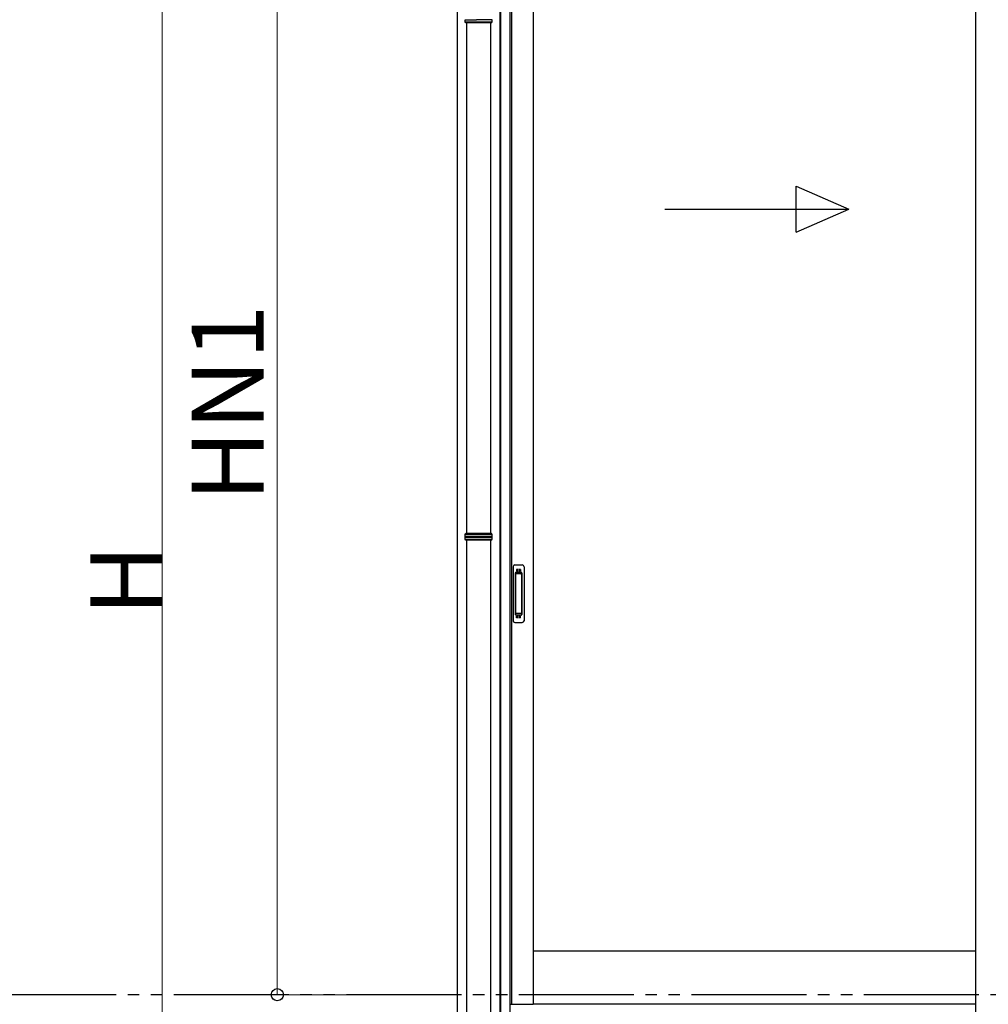
# Model space of a CAD drawing. Extents: x 0 to 22313, y 0 to 35916.
# Drawn here: x 16274 to 17959, y 26652 to 28364 of the extents above; entities that cross this region are included whole.
import ezdxf

# ---------------------------------------------------------------- set-up
doc = ezdxf.new("R2010")
doc.units = 0
doc.linetypes.add('YDIVIDE_1', pattern=[15, 10, -1, 1, -1, 1, -1])
doc.linetypes.add('YHIDDEN_1', pattern=[4, 3, -1])
doc.layers.add('YKK_A1', color=4, linetype='CONTINUOUS', lineweight=30)
doc.layers.add('YKK_D', color=6, linetype='CONTINUOUS', lineweight=13)
doc.styles.get("Standard").update_dxf_attribs({"font": 'txt', "bigfont": 'BIGFONT'})

msp = doc.modelspace()

# ---------------------------------------------------------------- linework, layer by layer
at = {"layer": 'YKK_A1'}
for p, q in [((17109.8, 26632.5), (17109.8, 28603.1)), ((17111.1, 26630.1), (17111.1, 28603.1)), ((17126.3, 28573.1), (17126.3, 26631.7)), ((17129.5, 28573), (17129.5, 26652)), ((17167.3, 28573), (17167.3, 26652)), ((17936, 28573), (17936, 26637.6)), ((17034.8, 28536.8), (17034.8, 26194.4)), ((17936, 26744.1), (17167.3, 26744.1)), ((17126.3, 26652), (17167.3, 26652)), ((17936, 26652.1), (17167.3, 26652.1))]:
    msp.add_line(p, q, dxfattribs=at)
at = {"layer": 'YKK_A1', "linetype": 'Continuous'}
for p, q in [((17048.8, 28360.9), (17048.8, 28364.4)), ((17048.8, 28360.9), (17095.8, 28360.9)), ((17049.8, 28358.9), (17048.8, 28360.9)), ((17094.8, 28358.9), (17095.8, 28360.9)), ((17095.8, 28360.9), (17095.8, 28364.4)), ((17094.8, 28358.9), (17049.8, 28358.9)), ((17051.3, 28358.9), (17051.3, 27470.9)), ((17093.3, 27470.9), (17093.3, 28358.9)), ((17048.8, 27468.9), (17049.8, 27470.9)), ((17094.8, 27470.9), (17049.8, 27470.9)), ((17095.8, 27468.9), (17094.8, 27470.9)), ((17095.8, 27468.9), (17048.8, 27468.9)), ((17048.8, 27465.4), (17048.8, 27468.9)), ((17048.8, 27460.9), (17048.8, 27464.4)), ((17048.8, 27460.9), (17095.8, 27460.9)), ((17049.8, 27458.9), (17048.8, 27460.9)), ((17094.8, 27458.9), (17049.8, 27458.9)), ((17051.3, 27458.9), (17051.3, 26570.9)), ((17093.3, 26570.9), (17093.3, 27458.9)), ((17094.8, 27458.9), (17095.8, 27460.9)), ((17095.8, 27465.4), (17095.8, 27468.9)), ((17095.8, 27460.9), (17095.8, 27464.4))]:
    msp.add_line(p, q, dxfattribs=at)
at = {"layer": 'YKK_A1', "linetype": 'Continuous', "ltscale": 20}
for p, q in [((17624.4, 28074.7), (17716, 28034.7)), ((17624.4, 27994.7), (17624.4, 28074.7)), ((17396, 28034.7), (17716, 28034.7)), ((17624.4, 27994.7), (17716, 28034.7))]:
    msp.add_line(p, q, dxfattribs=at)
at = {"layer": 'YKK_A1', "linetype": 'Continuous', "ltscale": 0.5}
for p, q in [((17132.3, 27413), (17132.3, 27319)), ((17135.3, 27416), (17148.3, 27416)), ((17136.1, 27402), (17136.1, 27330)), ((17136.2, 27402.5), (17136.4, 27400.6)), ((17146.5, 27403), (17137.1, 27403)), ((17147.1, 27400.6), (17147.4, 27402.5)), ((17147.5, 27402), (17147.5, 27330)), ((17151.3, 27413), (17151.3, 27319)), ((17136.4, 27399.6), (17136.4, 27332.5)), ((17146.1, 27400.6), (17137.4, 27400.6)), ((17147.1, 27399.6), (17147.1, 27332.5)), ((17135.3, 27316), (17148.3, 27316)), ((17136.2, 27329.6), (17136.4, 27331.5)), ((17146.5, 27329), (17137.1, 27329)), ((17146.1, 27331.5), (17137.4, 27331.5)), ((17147.4, 27329.6), (17147.1, 27331.5))]:
    msp.add_line(p, q, dxfattribs=at)
at = {"layer": 'YKK_A1', "linetype": 'YHIDDEN_1'}
for p, q in [((17138.3, 27408), (17138.3, 27403.5)), ((17145.3, 27408), (17138.3, 27408)), ((17145.3, 27405.6), (17138.3, 27405.6)), ((17145.3, 27405.1), (17138.3, 27405.1)), ((17145.3, 27408), (17145.3, 27403.5)), ((17138.3, 27324.1), (17138.3, 27328.5)), ((17145.3, 27327), (17138.3, 27327)), ((17145.3, 27326.5), (17138.3, 27326.5)), ((17145.3, 27324), (17138.3, 27324)), ((17145.3, 27324.1), (17145.3, 27328.5))]:
    msp.add_line(p, q, dxfattribs=at)
at = {"layer": 'YKK_A1', "linetype": 'YDIVIDE_1', "ltscale": 20}
msp.add_line((18842.3, 26668.6), (2488.9, 26668.6), dxfattribs=at)
at = {"layer": 'YKK_A1', "linetype": 'Continuous'}
for centre, start, end in [((17048.8, 27464.9), 285.4963, 74.5128), ((17095.8, 27464.9), 105.4872, 254.5037)]:
    msp.add_arc(centre, 0.5, start, end, dxfattribs=at)
at = {"layer": 'YKK_A1', "linetype": 'Continuous', "ltscale": 0.5}
for centre, radius, start, end in [((17135.3, 27413), 3, 90, 180), ((17137.1, 27402), 1, 90, 180), ((17146.5, 27402), 1, 0, 90), ((17148.3, 27413), 3, 0, 90), ((17137.4, 27399.6), 1, 90, 180), ((17146.1, 27399.6), 1, 0, 90), ((17137.4, 27332.5), 1, 180, 270), ((17146.1, 27332.5), 1, 270, 0), ((17135.3, 27319), 3, 180, 270), ((17137.1, 27330), 1, 180, 270), ((17146.5, 27330), 1, 270, 0), ((17148.3, 27319), 3, 270, 0)]:
    msp.add_arc(centre, radius, start, end, dxfattribs=at)
at = {"layer": 'YKK_A1', "linetype": 'Continuous'}
for points, knots in [([(17048.8, 28364.4), (17051.5, 28364.4), (17054.2, 28364.4), (17056.9, 28364.4), (17056.9, 28364.4), (17056.9, 28364.4), (17056.9, 28364.4), (17057.1, 28364.4), (17057.9, 28364.4), (17059.2, 28364.4), (17060.9, 28364.4), (17062.7, 28364.4), (17064.5, 28364.4), (17066.4, 28364.4), (17068.2, 28364.5), (17069.8, 28364.5), (17071.3, 28364.5), (17072.8, 28364.5), (17074.4, 28364.5), (17076.1, 28364.5), (17077.7, 28364.5), (17079.1, 28364.5), (17080.5, 28364.5), (17082.1, 28364.5), (17083.7, 28364.5), (17085.4, 28364.5), (17087, 28364.5), (17088.5, 28364.5), (17089.9, 28364.5), (17091.2, 28364.5), (17092.3, 28364.5), (17093.3, 28364.5), (17094.1, 28364.5), (17094.8, 28364.5), (17095.3, 28364.5), (17095.6, 28364.5), (17095.8, 28364.5), (17095.8, 28364.5)], [-0.198927, -0.198927, -0.198927, -0.198927, 0, 0, 0, 0, 0, 0, 0.01683, 0.054023, 0.091489, 0.127783, 0.16433, 0.20127, 0.238749, 0.265927, 0.293211, 0.320822, 0.348544, 0.386023, 0.413201, 0.440484, 0.468095, 0.495818, 0.533297, 0.56959, 0.606137, 0.643077, 0.680556, 0.716849, 0.753396, 0.790336, 0.827814, 0.864108, 0.900655, 0.937595, 0.95649, 0.95649, 0.95649, 0.95649]), ([(17095.8, 27465.4), (17095.8, 27465.4), (17095.7, 27465.4), (17095.5, 27465.4), (17095, 27465.4), (17094.4, 27465.4), (17093.6, 27465.4), (17092.7, 27465.4), (17091.7, 27465.4), (17090.7, 27465.4), (17089.7, 27465.4), (17088.7, 27465.4), (17087.5, 27465.4), (17086, 27465.4), (17084.4, 27465.4), (17082.6, 27465.4), (17080.8, 27465.4), (17078.9, 27465.4), (17077, 27465.4), (17075, 27465.4), (17073, 27465.4), (17071.2, 27465.4), (17069.6, 27465.4), (17068.1, 27465.4), (17066.7, 27465.4), (17065.1, 27465.4), (17063.4, 27465.4), (17061.6, 27465.4), (17059.9, 27465.4), (17058.3, 27465.4), (17057.3, 27465.4), (17056.8, 27465.4), (17056.8, 27465.4), (17056.8, 27465.4), (17056.8, 27465.4), (17054.2, 27465.4), (17051.5, 27465.4), (17048.8, 27465.4)], [0.043047, 0.043047, 0.043047, 0.043047, 0.047834, 0.084714, 0.12213, 0.158364, 0.194851, 0.23173, 0.269147, 0.29628, 0.323519, 0.351084, 0.37876, 0.416177, 0.45241, 0.488897, 0.525776, 0.563193, 0.599426, 0.635912, 0.672791, 0.710208, 0.737341, 0.76458, 0.792145, 0.819821, 0.857238, 0.892482, 0.927958, 0.963703, 1, 1, 1, 1, 1, 1, 1.19505, 1.19505, 1.19505, 1.19505]), ([(17048.8, 27464.4), (17051.5, 27464.4), (17054.2, 27464.4), (17056.9, 27464.4), (17056.9, 27464.4), (17056.9, 27464.4), (17056.9, 27464.4), (17057.1, 27464.4), (17057.9, 27464.4), (17059.2, 27464.4), (17060.9, 27464.4), (17062.7, 27464.4), (17064.5, 27464.4), (17066.4, 27464.4), (17068.2, 27464.5), (17069.8, 27464.5), (17071.3, 27464.5), (17072.8, 27464.5), (17074.4, 27464.5), (17076.1, 27464.5), (17077.7, 27464.5), (17079.1, 27464.5), (17080.5, 27464.5), (17082.1, 27464.5), (17083.7, 27464.5), (17085.4, 27464.5), (17087, 27464.5), (17088.5, 27464.5), (17089.9, 27464.5), (17091.2, 27464.5), (17092.3, 27464.5), (17093.3, 27464.5), (17094.1, 27464.5), (17094.8, 27464.5), (17095.3, 27464.5), (17095.6, 27464.5), (17095.8, 27464.5), (17095.8, 27464.5)], [-0.198927, -0.198927, -0.198927, -0.198927, 0, 0, 0, 0, 0, 0, 0.01683, 0.054023, 0.091489, 0.127783, 0.16433, 0.20127, 0.238749, 0.265927, 0.293211, 0.320822, 0.348544, 0.386023, 0.413201, 0.440484, 0.468095, 0.495818, 0.533297, 0.56959, 0.606137, 0.643077, 0.680556, 0.716849, 0.753396, 0.790336, 0.827814, 0.864108, 0.900655, 0.937595, 0.95649, 0.95649, 0.95649, 0.95649])]:
    msp.add_open_spline(points, degree=3, knots=knots, dxfattribs=at)
at = {"layer": 'YKK_D'}
for p, q in [((16722.3, 28611.1), (16722.3, 26668.6)), ((16522.3, 26236.1), (16522.3, 28486.1)), ((17033.8, 26668.6), (16721.3, 26668.6))]:
    msp.add_line(p, q, dxfattribs=at)
at = {"layer": 'YKK_D', "linetype": 'ByBlock', "lineweight": -2}
msp.add_circle((16722.3, 26668.6), 10.6, dxfattribs=at)

# ---------------------------------------------------------------- texts
at = {"layer": 'YKK_D'}
for s, p in [('HN1', (16698.3, 27526.5)), ('H', (16522.3, 27327.7))]:
    msp.add_text(s, height=125, rotation=90, dxfattribs=at).set_placement(p)

doc.saveas('drawing.dxf')
